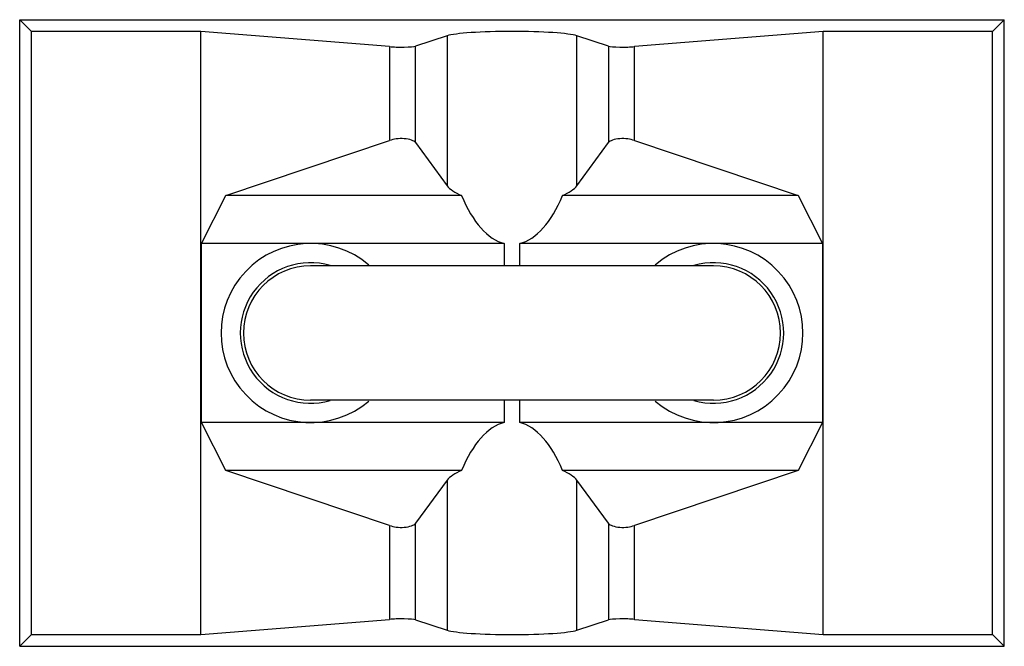
# Model space of a CAD drawing. Units: millimetres. Extents: x 3 to 25, y 12.8 to 26.8.
import ezdxf

# ---------------------------------------------------------------- set-up
doc = ezdxf.new("R2010")
doc.units = ezdxf.units.MM
doc.header["$LTSCALE"] = 2.56376
doc.layers.get('0').update_dxf_attribs({"linetype": 'CONTINUOUS'})

msp = doc.modelspace()

# ---------------------------------------------------------------- linework, layer by layer
at = {"color": 7}
for p, q in [((2.953, 12.761), (2.953, 26.761)), ((3.215, 26.499), (2.953, 26.761)), ((2.953, 26.761), (24.953, 26.761)), ((24.953, 26.761), (24.69, 26.499)), ((24.953, 12.761), (24.953, 26.761)), ((3.215, 13.024), (3.215, 26.499)), ((7.003, 26.499), (3.215, 26.499)), ((7.003, 13.024), (7.003, 26.499)), ((11.219, 26.159), (7.003, 26.499)), ((12.504, 26.402), (11.796, 26.171)), ((12.504, 26.402), (12.504, 23.053)), ((15.402, 23.053), (15.402, 26.402)), ((16.109, 26.171), (15.402, 26.402)), ((20.903, 26.499), (16.687, 26.159)), ((20.903, 13.024), (20.903, 26.499)), ((24.69, 26.499), (20.903, 26.499)), ((24.69, 13.024), (24.69, 26.499)), ((11.219, 26.159), (11.219, 24.061)), ((11.796, 24.014), (11.796, 26.171)), ((16.109, 26.171), (16.109, 24.014)), ((16.687, 24.061), (16.687, 26.159)), ((7.557, 22.834), (11.219, 24.061)), ((11.796, 24.014), (12.504, 23.053)), ((15.402, 23.053), (16.109, 24.014)), ((16.687, 24.061), (20.349, 22.834)), ((7.014, 21.761), (7.557, 22.834)), ((12.826, 22.834), (7.557, 22.834)), ((20.349, 22.834), (15.08, 22.834)), ((20.349, 22.834), (20.892, 21.761)), ((7.014, 17.761), (7.014, 21.761)), ((13.78, 21.761), (7.014, 21.761)), ((13.78, 21.761), (13.78, 21.261)), ((14.126, 21.261), (14.126, 21.761)), ((20.892, 21.761), (14.126, 21.761)), ((20.892, 21.761), (20.892, 17.761)), ((18.453, 21.261), (9.453, 21.261)), ((18.453, 18.261), (9.453, 18.261)), ((13.78, 18.261), (13.78, 17.761)), ((14.126, 17.761), (14.126, 18.261)), ((7.557, 16.689), (7.014, 17.761)), ((13.78, 17.761), (7.014, 17.761)), ((20.892, 17.761), (14.126, 17.761)), ((20.892, 17.761), (20.349, 16.689)), ((11.219, 15.462), (7.557, 16.689)), ((12.826, 16.689), (7.557, 16.689)), ((20.349, 16.689), (15.08, 16.689)), ((20.349, 16.689), (16.687, 15.462)), ((12.504, 16.47), (11.796, 15.509)), ((12.504, 16.47), (12.504, 13.121)), ((16.109, 15.509), (15.402, 16.47)), ((15.402, 13.121), (15.402, 16.47)), ((11.219, 15.462), (11.219, 13.363)), ((11.796, 13.352), (11.796, 15.509)), ((16.109, 15.509), (16.109, 13.352)), ((16.687, 13.363), (16.687, 15.462)), ((7.003, 13.024), (11.219, 13.363)), ((11.796, 13.352), (12.504, 13.121)), ((15.402, 13.121), (16.109, 13.352)), ((16.687, 13.363), (20.903, 13.024)), ((2.953, 12.761), (3.215, 13.024)), ((3.215, 13.024), (7.003, 13.024)), ((20.903, 13.024), (24.69, 13.024)), ((24.69, 13.024), (24.953, 12.761)), ((2.953, 12.761), (24.953, 12.761))]:
    msp.add_line(p, q, dxfattribs=at)
for centre, radius, start, end in [((9.453, 19.761), 2, 49.4521, 310.5479), ((18.453, 19.761), 2, 229.4521, 130.5479), ((9.453, 19.761), 1.571, 73.8434, 286.1039), ((9.453, 19.761), 1.5, 90, 270), ((18.453, 19.761), 1.571, 253.8434, 106.1039), ((18.453, 19.761), 1.5, 270, 90)]:
    msp.add_arc(centre, radius, start, end, dxfattribs=at)
for centre, major_axis, ratio, start_param, end_param in [((13.953, 26.368), (1.5, 0), 0.087489, 0.2618, 2.879793), ((11.474, 26.178), (0.333, 0), 0.087489, -2.443641, -0.2618), ((16.431, 26.178), (0.333, 0), 0.087489, -2.879793, -0.697952), ((11.474, 23.983), (0.333, 0), 0.36397, 0.2618, 2.443641), ((16.431, 23.983), (0.333, 0), 0.36397, 0.697952, 2.879793), ((13.953, 23.194), (1.5, 0), 0.36397, -2.879793, -2.420779), ((13.953, 23.194), (1.5, 0), 0.36397, -0.720813, -0.2618), ((13.953, 24.957), (0, 3.217), 0.466308, -3.991576, -3.257162), ((13.953, 24.957), (0, 3.217), 0.466308, -3.026023, -2.29161), ((13.953, 14.566), (0, 3.217), 0.466308, 0.11557, 0.849983), ((13.953, 14.566), (0, 3.217), 0.466308, -0.849983, -0.11557), ((13.953, 16.329), (1.5, 0), 0.36397, 2.420779, 2.879793), ((13.953, 16.329), (1.5, 0), 0.36397, 0.2618, 0.720813), ((11.474, 15.54), (0.333, 0), 0.36397, -2.443641, -0.2618), ((16.431, 15.54), (0.333, 0), 0.36397, -2.879793, -0.697952), ((11.474, 13.345), (0.333, 0), 0.087489, 0.2618, 2.443641), ((16.431, 13.345), (0.333, 0), 0.087489, 0.697952, 2.879793), ((13.953, 13.155), (1.5, 0), 0.087489, -2.879793, -0.2618)]:
    msp.add_ellipse(centre, major_axis=major_axis, ratio=ratio, start_param=start_param, end_param=end_param, dxfattribs=at)

doc.saveas('drawing.dxf')
